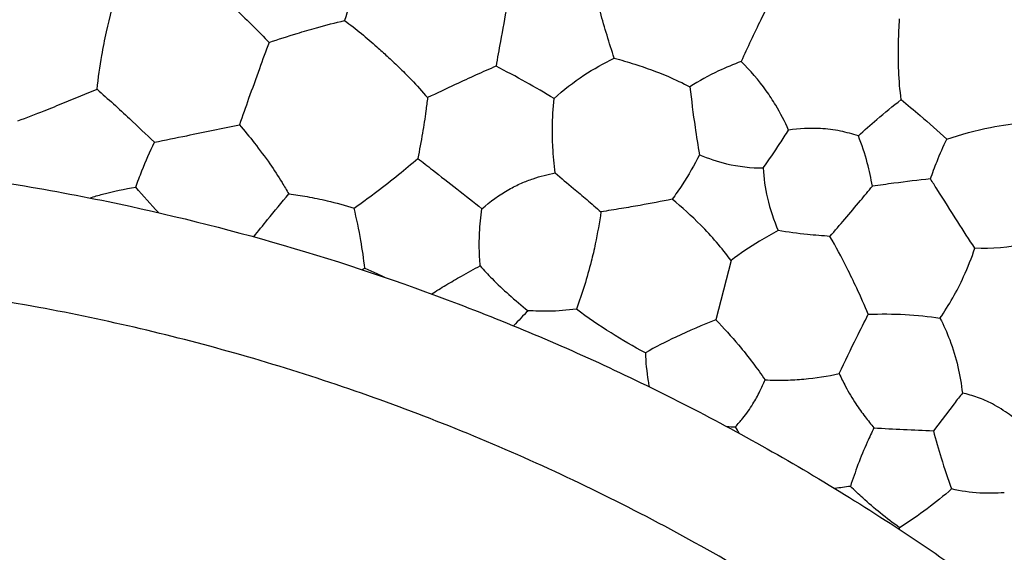
# Model space of a CAD drawing. Units: millimetres. Extents: x 938 to 2527, y -588 to 524.
# Drawn here: x 1603 to 1721, y 225 to 289 of the extents above; entities that cross this region are included whole.
import ezdxf

# ---------------------------------------------------------------- set-up
doc = ezdxf.new("R2010")
doc.units = ezdxf.units.MM
doc.header["$MEASUREMENT"] = 0
doc.layers.get('Defpoints').update_dxf_attribs({"true_color": 0xffffff})
doc.styles.add('Arial', font='arial.ttf')
doc.dimstyles.new('Stavros', dxfattribs={"dimtxt": 20, "dimasz": 20, "dimexe": 0.5, "dimexo": 0.5, "dimgap": 2, "dimtad": 1, "dimtoh": 1, "dimdec": 0, "dimzin": 1, "dimdsep": 46, "dimtxsty": 'Arial', "dimcen": 0.5, "dimazin": 0, "dimtfac": 1, "dimtdec": 4, "dimtix": 1, "dimtmove": 1, "dimatfit": 3, "dimfxl": 1, "dimtolj": 1, "dimtzin": 1, "dimarcsym": 0})

# ---------------------------------------------------------------- blocks, each defined once
blk = doc.blocks.new('*D6')
at = {"color": 0, "lineweight": -2, "transparency": 16777216}
for p, q in [((1332.72, 283.3), (1352.72, 283.3)), ((1352.72, 283.3), (1394.54, 225.73)), ((1558.53, -0.54), (1558.53, 0.46)), ((1558.03, -0.04), (1559.03, -0.04))]:
    blk.add_line(p, q, dxfattribs=at)
at = {"color": 0, "transparency": 16777216}
blk.add_solid([(1397.23, 227.69), (1391.84, 223.78), (1406.29, 209.55)], dxfattribs=at)
at = {"layer": 'Defpoints', "color": 0, "transparency": 16777216}
for p in [(1406.29, 209.55), (1710.77, -209.63)]:
    blk.add_point(p, dxfattribs=at)
at = {"color": 0, "transparency": 16777216, "insert": (1297.73, 283.3), "char_height": 20, "attachment_point": 5, "style": 'Arial'}
blk.add_mtext('\\A1;∅518', dxfattribs=at)
blk = doc.blocks.new('*D7')
at = {"color": 0, "lineweight": -2, "transparency": 16777216}
for p, q in [((1176.26, 465.64), (1196.26, 465.64)), ((1196.26, 465.64), (1300.61, 331.5)), ((1557.93, 0.09), (1558.93, 0.09)), ((1558.43, -0.41), (1558.43, 0.59))]:
    blk.add_line(p, q, dxfattribs=at)
at = {"color": 0, "transparency": 16777216}
blk.add_solid([(1303.24, 333.55), (1297.98, 329.45), (1312.89, 315.72)], dxfattribs=at)
at = {"layer": 'Defpoints', "color": 0, "transparency": 16777216}
for p in [(1312.89, 315.72), (1803.97, -315.53)]:
    blk.add_point(p, dxfattribs=at)
at = {"color": 0, "transparency": 16777216, "insert": (1141.32, 465.64), "char_height": 20, "attachment_point": 5, "style": 'Arial'}
blk.add_mtext('\\A1;∅800', dxfattribs=at)

msp = doc.modelspace()

# ---------------------------------------------------------------- linework, layer by layer
for p, q in [((1688.3, 260.29), (1686.5, 253.19)), ((1644.55, 259.37), (1646, 258.75)), ((1714.95, 243.16), (1712.47, 239.94))]:
    msp.add_line(p, q)
for points, knots in [([(1158.5, 0, 60.86), (1158.5, 6, 60.86), (1158.77, 17.99, 60.86), (1160.42, 42.34, 60.86), (1164.66, 73.25, 60.86), (1173.43, 110.55, 60.86), (1186.07, 147.73, 60.86), (1202.68, 184.22, 60.86), (1223.2, 219.38, 60.86), (1247.46, 252.63, 60.86), (1275.15, 283.34, 60.86), (1305.88, 311.05, 60.86), (1339.11, 335.3, 60.86), (1374.28, 355.82, 60.86), (1410.77, 372.43, 60.86), (1447.95, 385.07, 60.86), (1485.24, 393.84, 60.86), (1522.11, 398.9, 60.86), (1558.5, 400.54, 60.86), (1594.89, 398.9, 60.86), (1631.75, 393.84, 60.86), (1669.05, 385.07, 60.86), (1706.23, 372.43, 60.86), (1742.72, 355.82, 60.86), (1777.89, 335.31, 60.86), (1811.13, 311.04, 60.86), (1841.85, 283.35, 60.86), (1869.55, 252.62, 60.86), (1893.81, 219.39, 60.86), (1914.32, 184.22, 60.86), (1930.93, 147.73, 60.86), (1943.58, 110.55, 60.86), (1952.34, 73.26, 60.86), (1957.4, 36.39, 60.86), (1959.04, 0, 60.86), (1957.4, -36.39, 60.86), (1952.34, -73.25, 60.86), (1943.57, -110.55, 60.86), (1930.93, -147.73, 60.86), (1914.32, -184.22, 60.86), (1893.81, -219.38, 60.86), (1869.55, -252.63, 60.86), (1841.85, -283.34, 60.86), (1811.12, -311.05, 60.86), (1777.89, -335.3, 60.86), (1742.72, -355.82, 60.86), (1706.24, -372.43, 60.86), (1669.05, -385.07, 60.86), (1631.76, -393.84, 60.86), (1594.89, -398.9, 60.86), (1558.5, -400.54, 60.86), (1522.11, -398.9, 60.86), (1485.25, -393.84, 60.86), (1447.95, -385.07, 60.86), (1410.77, -372.43, 60.86), (1374.28, -355.82, 60.86), (1339.12, -335.31, 60.86), (1305.87, -311.04, 60.86), (1275.16, -283.35, 60.86), (1247.45, -252.62, 60.86), (1223.2, -219.39, 60.86), (1202.68, -184.22, 60.86), (1186.08, -147.73, 60.86), (1173.43, -110.55, 60.86), (1164.66, -73.26, 60.86), (1160.42, -42.34, 60.86), (1158.77, -18, 60.86), (1158.5, -6, 60.86), (1158.5, 0, 60.86)], [0, 0, 0, 0, 11.65185, 23.303699, 47.392394, 72.197253, 97.632245, 123.594852, 149.96775, 176.62145, 203.417803, 230.214156, 256.867856, 283.240754, 309.203361, 334.638353, 359.443212, 383.531907, 406.835606, 430.139305, 454.228, 479.032859, 504.467851, 530.430458, 556.803356, 583.457056, 610.253409, 637.049762, 663.703462, 690.07636, 716.038967, 741.473959, 766.278819, 790.367513, 813.671212, 836.974912, 861.063606, 885.868466, 911.303457, 937.266065, 963.638963, 990.292662, 1017.089016, 1043.885369, 1070.539068, 1096.911966, 1122.874574, 1148.309565, 1173.114425, 1197.20312, 1220.506819, 1243.810518, 1267.899213, 1292.704072, 1318.139064, 1344.101671, 1370.474569, 1397.128269, 1423.924622, 1450.720975, 1477.374675, 1503.747573, 1529.71018, 1555.145172, 1579.950031, 1604.038726, 1615.690575, 1627.342425, 1627.342425, 1627.342425, 1627.342425]), ([(1944.5, 0, 18.17), (1944.5, 4.76, 18.17), (1944.33, 14.29, 18.17), (1943.39, 31.04, 18.17), (1941.16, 52.87, 18.17), (1936.55, 79.84, 18.17), (1929.1, 109.41, 18.17), (1919.1, 138.91, 18.17), (1906.51, 168, 18.17), (1891.93, 195.28, 18.17), (1878.01, 216.99, 18.17), (1865.94, 233.6, 18.17), (1853.37, 249.44, 18.17), (1837.88, 266.8, 18.17), (1821.22, 283.06, 18.17), (1802.53, 299.42, 18.17), (1780.98, 316, 18.17), (1758.16, 330.66, 18.17), (1739.37, 341.13, 18.17), (1720.39, 350.69, 18.17), (1696.23, 361.05, 18.17), (1666.73, 370.94, 18.17), (1635.34, 378.75, 18.17), (1604.09, 383.75, 18.17), (1573.2, 386.08, 18.17), (1543.82, 386.1, 18.17), (1514.31, 383.86, 18.17), (1484.46, 379.23, 18.17), (1454.89, 372.26, 18.17), (1425.34, 362.75, 18.17), (1396.16, 350.68, 18.17), (1367.68, 336.05, 18.17), (1340.2, 318.9, 18.17), (1314.06, 299.34, 18.17), (1289.57, 277.54, 18.17), (1266.99, 253.73, 18.17), (1246.59, 228.17, 18.17), (1228.53, 201.15, 18.17), (1212.94, 172.99, 18.17), (1199.92, 144.03, 18.17), (1189.87, 115.73, 18.17), (1182.15, 87.34, 18.17), (1176.65, 58.99, 18.17), (1173.25, 29.5, 18.17), (1172.13, 0, 18.17), (1173.25, -29.49, 18.17), (1176.65, -59, 18.17), (1182.39, -88.55, 18.17), (1190.58, -118.09, 18.17), (1201.32, -147.48, 18.17), (1214.65, -176.37, 18.17), (1229.28, -202.18, 18.17), (1245.91, -227.07, 18.17), (1264.35, -250.64, 18.17), (1283.88, -271.7, 18.17), (1304.83, -291.36, 18.17), (1327.19, -309.59, 18.17), (1354.06, -327.95, 18.17), (1382.11, -343.84, 18.17), (1410.99, -357.17, 18.17), (1435.6, -366.17, 18.17), (1455.39, -372.08, 18.17), (1475, -377.09, 18.17), (1497.69, -381.5, 18.17), (1525.12, -384.86, 18.17), (1551.57, -386.27, 18.17), (1574.83, -385.84, 18.17), (1598.24, -384.17, 18.17), (1622.71, -381.01, 18.17), (1652.25, -374.86, 18.17), (1681.82, -366.21, 18.17), (1711.13, -355.01, 18.17), (1739.89, -341.23, 18.17), (1767.74, -324.91, 18.17), (1794.37, -306.13, 18.17), (1819.44, -285.07, 18.17), (1842.68, -261.91, 18.17), (1863.84, -236.9, 18.17), (1882.71, -210.32, 18.17), (1899.13, -182.51, 18.17), (1913.01, -153.79, 18.17), (1922.52, -129.15, 18.17), (1930.35, -104.45, 18.17), (1936.56, -79.84, 18.17), (1941.15, -52.88, 18.17), (1943.4, -31.04, 18.17), (1944.33, -14.28, 18.17), (1944.5, -4.76, 18.17), (1944.5, 0, 18.17)], [0, 0, 0, 0, 9.843357, 19.686713, 34.68992, 55.203591, 76.187238, 97.696965, 119.539771, 141.664325, 161.582259, 172.828685, 184.100825, 203.38143, 220.897921, 232.197928, 254.724677, 277.078809, 288.189761, 299.20392, 321.010464, 342.478101, 363.477917, 387.841332, 407.820446, 427.487935, 448.534058, 468.935841, 489.906192, 511.300904, 533.057034, 555.128285, 577.447245, 599.959778, 622.560931, 645.175703, 667.720532, 690.126893, 712.300312, 734.198694, 755.731708, 774.314938, 795.003096, 815.368709, 835.672156, 855.975608, 876.340747, 897.028469, 918.154436, 939.687538, 961.655764, 983.873338, 1000.97566, 1023.504231, 1045.680233, 1060.312124, 1082.868924, 1105.292833, 1127.510089, 1149.461765, 1171.002112, 1181.643418, 1192.146648, 1212.835963, 1229.379853, 1249.253426, 1267.574699, 1277.439539, 1297.765517, 1318.547688, 1339.774462, 1361.398893, 1383.371935, 1405.640125, 1428.088372, 1450.66716, 1473.282869, 1495.861066, 1518.32339, 1540.607218, 1562.583457, 1584.221479, 1595.156965, 1616.141869, 1636.653756, 1651.655696, 1661.500709, 1671.344066, 1671.344066, 1671.344066, 1671.344066]), ([(1644.38, 296.19), (1644.01, 294.94), (1643.29, 292.52), (1642.53, 290.12), (1642.14, 288.96)], [48.596987, 48.596987, 48.596987, 48.596987, 52.50108, 56.168794, 56.168794, 56.168794, 56.168794]), ([(1662.34, 295.25), (1662.08, 293.74), (1661.56, 290.8), (1660.83, 286.89), (1660.4, 284.48), (1660.23, 283.5)], [29.86241, 29.86241, 29.86241, 29.86241, 34.464212, 38.814569, 41.802818, 41.802818, 41.802818, 41.802818]), ([(1623.85, 294.99), (1625.71, 293.46), (1628.88, 290.65), (1631.87, 287.65), (1633.12, 286.33)], [-1.588131, -1.588131, -1.588131, -1.588131, 5.639305, 11.100265, 11.100265, 11.100265, 11.100265]), ([(1674.35, 284.46), (1673.75, 286.27), (1672.69, 289.79), (1671.8, 293.36), (1671.42, 295.08)], [16.508951, 16.508951, 16.508951, 16.508951, 22.237369, 27.531214, 27.531214, 27.531214, 27.531214]), ([(1612.58, 280.74), (1612.73, 282.09), (1613.05, 284.39), (1613.86, 288.47), (1614.55, 291.18), (1615.07, 292.95)], [-23.086256, -23.086256, -23.086256, -23.086256, -18.99287, -16.145228, -10.611571, -10.611571, -10.611571, -10.611571]), ([(1693.62, 292.49), (1693.02, 291.35), (1691.6, 288.57), (1690.26, 285.73), (1689.51, 284.06)], [-32.671062, -32.671062, -32.671062, -32.671062, -28.802668, -23.285563, -23.285563, -23.285563, -23.285563]), ([(1633.12, 286.33), (1634.23, 286.71), (1636.12, 287.32), (1639.13, 288.2), (1641.03, 288.69), (1642.14, 288.96)], [10.439432, 10.439432, 10.439432, 10.439432, 13.959261, 16.386954, 19.840001, 19.840001, 19.840001, 19.840001]), ([(1642.14, 288.96), (1642.82, 288.45), (1644.14, 287.43), (1645.4, 286.35), (1646, 285.8)], [56.168794, 56.168794, 56.168794, 56.168794, 58.701024, 61.152816, 61.152816, 61.152816, 61.152816]), ([(1708.62, 279.51), (1708.48, 280.64), (1708.28, 282.93), (1708.27, 286.15), (1708.37, 288.23), (1708.44, 289.15)], [-24.704319, -24.704319, -24.704319, -24.704319, -21.275673, -17.81613, -15.040234, -15.040234, -15.040234, -15.040234]), ([(1633.12, 286.33), (1632.73, 285.29), (1631.91, 283.05), (1630.74, 279.78), (1629.95, 277.55), (1629.58, 276.51)], [11.100265, 11.100265, 11.100265, 11.100265, 14.440721, 18.243227, 21.539697, 21.539697, 21.539697, 21.539697]), ([(1646, 285.8), (1646.42, 285.44), (1647.29, 284.65), (1648.66, 283.35), (1650.3, 281.73), (1651.43, 280.48), (1652.06, 279.74)], [61.152816, 61.152816, 61.152816, 61.152816, 62.810508, 64.674415, 66.827999, 69.72655, 69.72655, 69.72655, 69.72655]), ([(1660.23, 283.5), (1659.44, 283.15), (1657.81, 282.43), (1655.08, 281.19), (1653.15, 280.27), (1652.06, 279.74)], [24.02313, 24.02313, 24.02313, 24.02313, 26.607368, 29.377008, 33.01648, 33.01648, 33.01648, 33.01648]), ([(1667.16, 279.63), (1666.05, 280.31), (1663.76, 281.64), (1661.43, 282.89), (1660.23, 283.5)], [16.086673, 16.086673, 16.086673, 16.086673, 19.991405, 24.02313, 24.02313, 24.02313, 24.02313]), ([(1667.16, 279.63), (1668.28, 280.65), (1670.57, 282.44), (1673.1, 283.86), (1674.35, 284.46)], [16.929807, 16.929807, 16.929807, 16.929807, 21.465554, 25.614391, 25.614391, 25.614391, 25.614391]), ([(1674.35, 284.46), (1675.17, 284.24), (1677.33, 283.61), (1680.37, 282.5), (1682.52, 281.49), (1683.39, 281.04)], [25.614391, 25.614391, 25.614391, 25.614391, 28.162581, 32.35557, 35.290012, 35.290012, 35.290012, 35.290012]), ([(1689.51, 284.06), (1688.59, 283.72), (1686.49, 282.84), (1684.49, 281.74), (1683.39, 281.04)], [-23.285563, -23.285563, -23.285563, -23.285563, -20.354609, -16.452233, -16.452233, -16.452233, -16.452233]), ([(1695.17, 275.85), (1694.73, 276.88), (1693.9, 278.5), (1692.06, 281.28), (1690.6, 282.98), (1689.51, 284.06)], [13.264009, 13.264009, 13.264009, 13.264009, 16.614366, 18.686992, 23.285563, 23.285563, 23.285563, 23.285563]), ([(1603.13, 276.96), (1604.18, 277.36), (1606.03, 278.08), (1609.18, 279.35), (1611.28, 280.2), (1612.58, 280.74)], [-7.146432, -7.146432, -7.146432, -7.146432, -3.777649, -1.176935, 3.031893, 3.031893, 3.031893, 3.031893]), ([(1612.58, 280.74), (1613.89, 279.59), (1616.19, 277.51), (1618.44, 275.36), (1619.42, 274.41)], [3.031893, 3.031893, 3.031893, 3.031893, 8.254083, 12.353565, 12.353565, 12.353565, 12.353565]), ([(1683.39, 281.04), (1683.57, 279.43), (1683.91, 276.72), (1684.34, 274.02), (1684.52, 272.92)], [35.290012, 35.290012, 35.290012, 35.290012, 40.1526, 43.491764, 43.491764, 43.491764, 43.491764]), ([(1652.06, 279.74), (1651.99, 279.21), (1651.81, 277.79), (1651.45, 275.37), (1651.09, 273.49), (1650.88, 272.49)], [33.01648, 33.01648, 33.01648, 33.01648, 34.62314, 37.30501, 40.363206, 40.363206, 40.363206, 40.363206]), ([(1667.29, 270.75), (1667.16, 271.77), (1667, 273.56), (1666.95, 276.53), (1667.05, 278.47), (1667.16, 279.63)], [7.180091, 7.180091, 7.180091, 7.180091, 10.287281, 12.562663, 16.086673, 16.086673, 16.086673, 16.086673]), ([(1703.51, 275.16), (1704.23, 275.84), (1705.9, 277.33), (1707.63, 278.74), (1708.62, 279.51)], [0, 0, 0, 0, 2.96064, 6.70946, 6.70946, 6.70946, 6.70946]), ([(1708.62, 279.51), (1709.38, 278.88), (1711.22, 277.34), (1713.01, 275.75), (1714.06, 274.79)], [6.70946, 6.70946, 6.70946, 6.70946, 9.653913, 13.906396, 13.906396, 13.906396, 13.906396]), ([(1619.42, 274.41), (1620.71, 274.67), (1624.1, 275.36), (1627.48, 276.07), (1629.58, 276.51)], [25.181272, 25.181272, 25.181272, 25.181272, 29.133452, 35.561799, 35.561799, 35.561799, 35.561799]), ([(1629.58, 276.51), (1630.19, 275.8), (1631.44, 274.26), (1633.16, 271.96), (1634.49, 269.91), (1635.21, 268.7), (1635.48, 268.25)], [35.561799, 35.561799, 35.561799, 35.561799, 38.380718, 41.504741, 44.165529, 45.720181, 45.720181, 45.720181, 45.720181]), ([(1714.06, 274.79), (1715.77, 275.36), (1718.89, 276.19), (1722.09, 276.67), (1723.5, 276.82)], [13.906396, 13.906396, 13.906396, 13.906396, 19.317569, 23.575958, 23.575958, 23.575958, 23.575958]), ([(1692.15, 271.34), (1692.83, 272.3), (1693.85, 273.8), (1694.83, 275.32), (1695.17, 275.85)], [7.82648, 7.82648, 7.82648, 7.82648, 11.365496, 13.264009, 13.264009, 13.264009, 13.264009]), ([(1703.51, 275.16), (1702.81, 275.4), (1701.31, 275.81), (1698.52, 276.16), (1696.42, 276.05), (1695.17, 275.85)], [14.079459, 14.079459, 14.079459, 14.079459, 16.293363, 18.714175, 22.516704, 22.516704, 22.516704, 22.516704]), ([(1617.19, 269.03), (1617.43, 269.7), (1618.12, 271.51), (1618.89, 273.29), (1619.42, 274.41)], [19.365625, 19.365625, 19.365625, 19.365625, 21.474393, 25.181272, 25.181272, 25.181272, 25.181272]), ([(1705.18, 269.16), (1705.02, 270.1), (1704.59, 272.13), (1703.93, 274.11), (1703.51, 275.16)], [7.837494, 7.837494, 7.837494, 7.837494, 10.684137, 14.079459, 14.079459, 14.079459, 14.079459]), ([(1712.12, 270.03), (1712.37, 270.73), (1712.97, 272.34), (1713.65, 273.91), (1714.06, 274.79)], [0, 0, 0, 0, 2.228539, 5.142132, 5.142132, 5.142132, 5.142132]), ([(1831.5, 0, 18.17), (1831.5, 3.37, 18.17), (1831.38, 10.1, 18.17), (1830.72, 21.95, 18.17), (1829.14, 37.4, 18.17), (1825.88, 56.47, 18.17), (1820.61, 77.38, 18.17), (1813.54, 98.24, 18.17), (1804.63, 118.82, 18.17), (1794.32, 138.11, 18.17), (1784.48, 153.47, 18.17), (1775.94, 165.21, 18.17), (1767.05, 176.41, 18.17), (1756.09, 188.7, 18.17), (1744.31, 200.2, 18.17), (1731.09, 211.77, 18.17), (1715.85, 223.49, 18.17), (1699.71, 233.86, 18.17), (1686.42, 241.27, 18.17), (1672.99, 248.03, 18.17), (1655.91, 255.35, 18.17), (1635.05, 262.35, 18.17), (1612.85, 267.87, 18.17), (1590.74, 271.41, 18.17), (1568.9, 273.05, 18.17), (1548.12, 273.07, 18.17), (1527.25, 271.48, 18.17), (1506.13, 268.21, 18.17), (1485.22, 263.28, 18.17), (1464.32, 256.56, 18.17), (1443.69, 248.02, 18.17), (1423.54, 237.67, 18.17), (1404.11, 225.54, 18.17), (1385.62, 211.71, 18.17), (1368.3, 196.29, 18.17), (1352.33, 179.45, 18.17), (1337.9, 161.37, 18.17), (1325.13, 142.27, 18.17), (1314.11, 122.35, 18.17), (1304.89, 101.87, 18.17), (1297.79, 81.85, 18.17), (1292.33, 61.77, 18.17), (1288.43, 41.72, 18.17), (1286.03, 20.86, 18.17), (1285.24, 0, 18.17), (1286.03, -20.86, 18.17), (1288.44, -41.73, 18.17), (1292.49, -62.62, 18.17), (1298.29, -83.52, 18.17), (1305.88, -104.3, 18.17), (1315.31, -124.74, 18.17), (1325.65, -143, 18.17), (1337.42, -160.59, 18.17), (1350.46, -177.26, 18.17), (1364.28, -192.16, 18.17), (1379.09, -206.06, 18.17), (1394.91, -218.96, 18.17), (1413.91, -231.94, 18.17), (1433.75, -243.18, 18.17), (1454.17, -252.61, 18.17), (1471.58, -258.98, 18.17), (1485.57, -263.15, 18.17), (1499.45, -266.7, 18.17), (1515.49, -269.82, 18.17), (1534.89, -272.19, 18.17), (1553.6, -273.19, 18.17), (1570.05, -272.89, 18.17), (1586.6, -271.7, 18.17), (1603.91, -269.47, 18.17), (1624.81, -265.12, 18.17), (1645.72, -259.01, 18.17), (1666.45, -251.09, 18.17), (1686.79, -241.34, 18.17), (1706.49, -229.79, 18.17), (1725.32, -216.52, 18.17), (1743.05, -201.62, 18.17), (1759.49, -185.24, 18.17), (1774.45, -167.55, 18.17), (1787.8, -148.75, 18.17), (1799.41, -129.08, 18.17), (1809.23, -108.77, 18.17), (1815.96, -91.34, 18.17), (1821.49, -73.87, 18.17), (1825.88, -56.46, 18.17), (1829.13, -37.4, 18.17), (1830.72, -21.95, 18.17), (1831.38, -10.1, 18.17), (1831.5, -3.37, 18.17), (1831.5, 0, 18.17)], [0, 0, 0, 0, 9.843357, 19.686713, 34.68992, 55.203591, 76.187238, 97.696965, 119.539771, 141.664325, 161.582259, 172.828685, 184.100825, 203.38143, 220.897921, 232.197928, 254.724677, 277.078809, 288.189761, 299.20392, 321.010464, 342.478101, 363.477917, 387.841332, 407.820446, 427.487935, 448.534058, 468.935841, 489.906192, 511.300904, 533.057034, 555.128285, 577.447245, 599.959778, 622.560931, 645.175703, 667.720532, 690.126893, 712.300312, 734.198694, 755.731708, 774.314938, 795.003096, 815.368709, 835.672156, 855.975608, 876.340747, 897.028469, 918.154436, 939.687538, 961.655764, 983.873338, 1000.97566, 1023.504231, 1045.680233, 1060.312124, 1082.868924, 1105.292833, 1127.510089, 1149.461765, 1171.002112, 1181.643418, 1192.146648, 1212.835963, 1229.379853, 1249.253426, 1267.574699, 1277.439539, 1297.765517, 1318.547688, 1339.774462, 1361.398893, 1383.371935, 1405.640125, 1428.088372, 1450.66716, 1473.282869, 1495.861066, 1518.32339, 1540.607218, 1562.583457, 1584.221479, 1595.156965, 1616.141869, 1636.653756, 1651.655696, 1661.500709, 1671.344066, 1671.344066, 1671.344066, 1671.344066]), ([(1684.52, 272.92), (1683.92, 271.69), (1682.88, 269.87), (1681.68, 268.16), (1681.26, 267.6)], [43.491764, 43.491764, 43.491764, 43.491764, 47.626329, 49.741707, 49.741707, 49.741707, 49.741707]), ([(1684.52, 272.92), (1685.57, 272.47), (1688.06, 271.64), (1690.68, 271.34), (1692.15, 271.34)], [0, 0, 0, 0, 3.410851, 7.82648, 7.82648, 7.82648, 7.82648]), ([(1646, 268.53), (1646.88, 269.19), (1648.53, 270.48), (1650.13, 271.83), (1650.88, 272.49)], [57.080513, 57.080513, 57.080513, 57.080513, 60.366591, 63.361592, 63.361592, 63.361592, 63.361592]), ([(1650.88, 272.49), (1651.46, 272.03), (1653.02, 270.81), (1655.59, 268.81), (1657.56, 267.26), (1658.55, 266.47)], [63.361592, 63.361592, 63.361592, 63.361592, 65.596463, 69.307461, 73.117272, 73.117272, 73.117272, 73.117272]), ([(1658.55, 266.47), (1659.54, 267.35), (1661.08, 268.46), (1663.21, 269.52), (1665.04, 270.22), (1666.4, 270.58), (1667.29, 270.75)], [6.83422, 6.83422, 6.83422, 6.83422, 10.790055, 12.467095, 13.969325, 16.670027, 16.670027, 16.670027, 16.670027]), ([(1667.29, 270.75), (1668.02, 270.13), (1669.28, 269.07), (1671.11, 267.53), (1672.19, 266.59), (1672.76, 266.09)], [16.670027, 16.670027, 16.670027, 16.670027, 19.544046, 21.607887, 23.850118, 23.850118, 23.850118, 23.850118]), ([(1692.15, 271.34), (1692.21, 270.13), (1692.56, 267.56), (1693.39, 265.1), (1693.95, 263.85)], [7.82648, 7.82648, 7.82648, 7.82648, 11.441769, 15.55916, 15.55916, 15.55916, 15.55916]), ([(1712.12, 270.03), (1710.66, 269.88), (1708.35, 269.6), (1706.03, 269.28), (1705.18, 269.16)], [62.915277, 62.915277, 62.915277, 62.915277, 67.315897, 69.914818, 69.914818, 69.914818, 69.914818]), ([(1717.42, 261.75), (1716.74, 262.79), (1715.21, 265.15), (1713.48, 267.93), (1712.38, 269.63), (1712.12, 270.03)], [53.081404, 53.081404, 53.081404, 53.081404, 56.831218, 61.492492, 62.915277, 62.915277, 62.915277, 62.915277]), ([(1611.74, 267.76), (1612.24, 267.92), (1614.03, 268.47), (1615.86, 268.84), (1617.19, 269.03)], [13.769243, 13.769243, 13.769243, 13.769243, 15.328934, 19.365625, 19.365625, 19.365625, 19.365625]), ([(1631.3, 263.12), (1631.84, 263.8), (1633.22, 265.53), (1634.62, 267.23), (1635.48, 268.25)], [17.48466, 17.48466, 17.48466, 17.48466, 20.109691, 24.108837, 24.108837, 24.108837, 24.108837]), ([(1635.48, 268.25), (1636.21, 268.16), (1637.75, 267.92), (1640.35, 267.38), (1642.21, 266.88), (1643.27, 266.55)], [45.720181, 45.720181, 45.720181, 45.720181, 47.925438, 50.394761, 53.705857, 53.705857, 53.705857, 53.705857]), ([(1643.27, 266.55), (1643.72, 266.87), (1644.64, 267.51), (1645.55, 268.19), (1646, 268.53)], [53.705857, 53.705857, 53.705857, 53.705857, 55.357409, 57.080513, 57.080513, 57.080513, 57.080513]), ([(1700.12, 263.17), (1700.71, 263.85), (1701.94, 265.27), (1703.62, 267.27), (1704.71, 268.59), (1705.18, 269.16)], [0, 0, 0, 0, 2.703116, 5.628393, 7.837494, 7.837494, 7.837494, 7.837494]), ([(1681.26, 267.6), (1679.99, 267.34), (1677.97, 266.96), (1675.14, 266.48), (1673.57, 266.22), (1672.76, 266.09)], [-14.451695, -14.451695, -14.451695, -14.451695, -10.565225, -8.295599, -5.814299, -5.814299, -5.814299, -5.814299]), ([(1688.3, 260.29), (1687.75, 261.04), (1686.59, 262.49), (1684.29, 264.98), (1682.46, 266.64), (1681.26, 267.6)], [-24.619513, -24.619513, -24.619513, -24.619513, -21.845583, -19.054006, -14.451695, -14.451695, -14.451695, -14.451695]), ([(1644.55, 259.37), (1644.43, 260.47), (1644.09, 262.89), (1643.59, 265.27), (1643.27, 266.55)], [0, 0, 0, 0, 3.331626, 7.300885, 7.300885, 7.300885, 7.300885]), ([(1658.34, 259.65), (1658.28, 260.34), (1658.21, 261.66), (1658.25, 263.93), (1658.41, 265.51), (1658.55, 266.47)], [0, 0, 0, 0, 2.080702, 3.933179, 6.83422, 6.83422, 6.83422, 6.83422]), ([(1672.76, 266.09), (1672.58, 264.81), (1672.23, 262.83), (1671.33, 258.93), (1670.52, 256.34), (1669.83, 254.48)], [-5.814299, -5.814299, -5.814299, -5.814299, -1.939377, 0.231587, 6.186676, 6.186676, 6.186676, 6.186676]), ([(1693.95, 263.85), (1693.19, 263.46), (1691.24, 262.37), (1689.39, 261.12), (1688.3, 260.29)], [15.55916, 15.55916, 15.55916, 15.55916, 18.137763, 22.242694, 22.242694, 22.242694, 22.242694]), ([(1700.12, 263.17), (1699.22, 263.23), (1697.16, 263.39), (1695.11, 263.66), (1693.95, 263.85)], [10.386076, 10.386076, 10.386076, 10.386076, 13.08605, 16.594265, 16.594265, 16.594265, 16.594265]), ([(1728.71, 264.17), (1727.06, 263.33), (1723.37, 261.97), (1719.45, 261.65), (1717.42, 261.75)], [0, 0, 0, 0, 5.563329, 11.651296, 11.651296, 11.651296, 11.651296]), ([(1704.7, 253.86), (1704.26, 254.91), (1703.43, 256.77), (1701.92, 259.89), (1700.82, 261.93), (1700.12, 263.17)], [0, 0, 0, 0, 3.418842, 6.11897, 10.386076, 10.386076, 10.386076, 10.386076]), ([(1713.26, 253.39), (1714.34, 254.96), (1715.89, 257.69), (1717.04, 260.6), (1717.42, 261.75)], [43.73174, 43.73174, 43.73174, 43.73174, 49.44264, 53.081404, 53.081404, 53.081404, 53.081404]), ([(1299.5, 0, 60.86), (1299.5, 3.88, 60.86), (1299.68, 11.65, 60.86), (1300.74, 27.42, 60.86), (1303.49, 47.43, 60.86), (1309.17, 71.58, 60.86), (1317.36, 95.65, 60.86), (1328.11, 119.28, 60.86), (1341.39, 142.05, 60.86), (1357.1, 163.58, 60.86), (1375.03, 183.47, 60.86), (1394.93, 201.4, 60.86), (1416.45, 217.11, 60.86), (1439.22, 230.39, 60.86), (1462.84, 241.15, 60.86), (1486.92, 249.33, 60.86), (1511.07, 255.01, 60.86), (1534.94, 258.29, 60.86), (1558.5, 259.35, 60.86), (1582.07, 258.29, 60.86), (1605.93, 255.01, 60.86), (1630.08, 249.33, 60.86), (1654.16, 241.15, 60.86), (1677.78, 230.39, 60.86), (1700.55, 217.11, 60.86), (1722.08, 201.4, 60.86), (1741.97, 183.47, 60.86), (1759.91, 163.57, 60.86), (1775.61, 142.05, 60.86), (1788.9, 119.28, 60.86), (1799.65, 95.66, 60.86), (1807.84, 71.58, 60.86), (1813.51, 47.44, 60.86), (1816.79, 23.56, 60.86), (1817.85, 0, 60.86), (1816.79, -23.56, 60.86), (1813.51, -47.43, 60.86), (1807.84, -71.58, 60.86), (1799.65, -95.65, 60.86), (1788.9, -119.28, 60.86), (1775.61, -142.05, 60.86), (1759.9, -163.58, 60.86), (1741.97, -183.47, 60.86), (1722.07, -201.4, 60.86), (1700.56, -217.11, 60.86), (1677.78, -230.39, 60.86), (1654.16, -241.15, 60.86), (1630.08, -249.33, 60.86), (1605.94, -255.01, 60.86), (1582.07, -258.29, 60.86), (1558.5, -259.35, 60.86), (1534.94, -258.29, 60.86), (1511.07, -255.01, 60.86), (1486.92, -249.33, 60.86), (1462.85, -241.15, 60.86), (1439.22, -230.39, 60.86), (1416.45, -217.11, 60.86), (1394.93, -201.4, 60.86), (1375.04, -183.47, 60.86), (1357.1, -163.57, 60.86), (1341.39, -142.05, 60.86), (1328.11, -119.28, 60.86), (1317.36, -95.66, 60.86), (1309.17, -71.58, 60.86), (1303.49, -47.44, 60.86), (1300.74, -27.42, 60.86), (1299.68, -11.65, 60.86), (1299.5, -3.88, 60.86), (1299.5, 0, 60.86)], [0, 0, 0, 0, 11.65185, 23.303699, 47.392394, 72.197253, 97.632245, 123.594852, 149.96775, 176.62145, 203.417803, 230.214156, 256.867856, 283.240754, 309.203361, 334.638353, 359.443212, 383.531907, 406.835606, 430.139305, 454.228, 479.032859, 504.467851, 530.430458, 556.803356, 583.457056, 610.253409, 637.049762, 663.703462, 690.07636, 716.038967, 741.473959, 766.278819, 790.367513, 813.671212, 836.974912, 861.063606, 885.868466, 911.303457, 937.266065, 963.638963, 990.292662, 1017.089016, 1043.885369, 1070.539068, 1096.911966, 1122.874574, 1148.309565, 1173.114425, 1197.20312, 1220.506819, 1243.810518, 1267.899213, 1292.704072, 1318.139064, 1344.101671, 1370.474569, 1397.128269, 1423.924622, 1450.720975, 1477.374675, 1503.747573, 1529.71018, 1555.145172, 1579.950031, 1604.038726, 1615.690575, 1627.342425, 1627.342425, 1627.342425, 1627.342425]), ([(1652.55, 256.29), (1653.11, 256.65), (1654.28, 257.38), (1656.21, 258.5), (1657.59, 259.26), (1658.34, 259.65)], [-17.750069, -17.750069, -17.750069, -17.750069, -15.762753, -13.598117, -11.05551, -11.05551, -11.05551, -11.05551]), ([(1658.34, 259.65), (1658.79, 259.13), (1659.89, 257.93), (1661.81, 256.15), (1663.28, 254.91), (1664.06, 254.29)], [-11.05551, -11.05551, -11.05551, -11.05551, -8.963228, -6.191474, -3.202998, -3.202998, -3.202998, -3.202998]), ([(1669.83, 254.48), (1668.73, 254.32), (1666.8, 254.18), (1664.87, 254.23), (1664.06, 254.29)], [6.186676, 6.186676, 6.186676, 6.186676, 9.513178, 11.966298, 11.966298, 11.966298, 11.966298]), ([(1678.07, 249.26), (1676.67, 250), (1673.85, 251.62), (1671.17, 253.47), (1669.83, 254.48)], [38.879374, 38.879374, 38.879374, 38.879374, 43.615999, 48.641434, 48.641434, 48.641434, 48.641434]), ([(1686.5, 253.19), (1684.88, 252.57), (1682.02, 251.35), (1679.26, 249.93), (1678.07, 249.26)], [29.569919, 29.569919, 29.569919, 29.569919, 34.782422, 38.879374, 38.879374, 38.879374, 38.879374]), ([(1686.5, 253.19), (1687.44, 252.22), (1688.95, 250.54), (1690.87, 248.13), (1691.89, 246.71), (1692.36, 246.03)], [0, 0, 0, 0, 4.029822, 6.777299, 9.256274, 9.256274, 9.256274, 9.256274]), ([(1701.22, 246.78), (1701.91, 248.23), (1703.05, 250.6), (1704.23, 252.94), (1704.7, 253.86)], [27.262355, 27.262355, 27.262355, 27.262355, 32.072412, 35.144075, 35.144075, 35.144075, 35.144075]), ([(1704.7, 253.86), (1706.17, 253.92), (1709.04, 253.9), (1711.89, 253.6), (1713.26, 253.39)], [35.144075, 35.144075, 35.144075, 35.144075, 39.551448, 43.73174, 43.73174, 43.73174, 43.73174]), ([(1713.26, 253.39), (1713.7, 252.55), (1714.54, 250.66), (1715.45, 247.66), (1715.82, 245.5), (1715.93, 244.44)], [0, 0, 0, 0, 2.841323, 6.195407, 9.391934, 9.391934, 9.391934, 9.391934]), ([(1678.07, 249.26), (1678.11, 248.13), (1678.24, 246.77), (1678.47, 245.43), (1678.51, 245.21)], [9.76206, 9.76206, 9.76206, 9.76206, 13.165648, 13.837338, 13.837338, 13.837338, 13.837338]), ([(1690.92, 243.16), (1691.22, 243.64), (1691.75, 244.58), (1692.18, 245.57), (1692.36, 246.03)], [15.131338, 15.131338, 15.131338, 15.131338, 16.844653, 18.348531, 18.348531, 18.348531, 18.348531]), ([(1692.36, 246.03), (1693.19, 245.99), (1694.74, 245.96), (1697.71, 246.13), (1699.83, 246.47), (1701.22, 246.78)], [18.348531, 18.348531, 18.348531, 18.348531, 20.833253, 22.99363, 27.262355, 27.262355, 27.262355, 27.262355]), ([(1701.22, 246.78), (1701.45, 246.26), (1702.06, 245.02), (1702.77, 243.83), (1703.21, 243.16)], [8.913824, 8.913824, 8.913824, 8.913824, 10.637789, 13.049906, 13.049906, 13.049906, 13.049906]), ([(1715.93, 244.44), (1715.77, 244.24), (1715.44, 243.82), (1715.11, 243.39), (1714.95, 243.16)], [9.391934, 9.391934, 9.391934, 9.391934, 10.164427, 11.006152, 11.006152, 11.006152, 11.006152]), ([(1719.52, 243.16), (1718.95, 243.46), (1717.78, 243.97), (1716.55, 244.31), (1715.93, 244.44)], [43.499897, 43.499897, 43.499897, 43.499897, 45.420676, 47.314375, 47.314375, 47.314375, 47.314375]), ([(1688.83, 240.42), (1689.13, 240.75), (1689.88, 241.62), (1690.55, 242.56), (1690.92, 243.16)], [11.682892, 11.682892, 11.682892, 11.682892, 13.015725, 15.131338, 15.131338, 15.131338, 15.131338]), ([(1703.21, 243.16), (1703.56, 242.63), (1704.26, 241.66), (1705.01, 240.73), (1705.37, 240.3)], [13.049906, 13.049906, 13.049906, 13.049906, 14.959088, 16.639653, 16.639653, 16.639653, 16.639653]), ([(1723.12, 240.62), (1722.62, 241.07), (1721.47, 241.99), (1720.23, 242.77), (1719.52, 243.16)], [39.089199, 39.089199, 39.089199, 39.089199, 41.080252, 43.499897, 43.499897, 43.499897, 43.499897]), ([(1705.37, 240.3), (1705.09, 239.73), (1704.42, 238.28), (1703.46, 235.96), (1702.84, 234.17), (1702.56, 233.3)], [16.639653, 16.639653, 16.639653, 16.639653, 18.524937, 21.437902, 24.178644, 24.178644, 24.178644, 24.178644]), ([(1705.37, 240.3), (1706.55, 240.22), (1708.91, 240.09), (1711.28, 239.99), (1712.47, 239.94)], [16.639653, 16.639653, 16.639653, 16.639653, 20.189, 23.74877, 23.74877, 23.74877, 23.74877]), ([(1712.47, 239.94), (1712.76, 238.86), (1713.43, 236.52), (1714.2, 234.22), (1714.65, 232.99)], [23.74877, 23.74877, 23.74877, 23.74877, 27.120149, 31.041791, 31.041791, 31.041791, 31.041791]), ([(1708.44, 228.36), (1707.65, 228.92), (1706.15, 230.06), (1704.21, 231.74), (1703.05, 232.83), (1702.56, 233.3)], [-15.040234, -15.040234, -15.040234, -15.040234, -12.135108, -9.392503, -7.359282, -7.359282, -7.359282, -7.359282]), ([(1714.65, 232.99), (1713.71, 232.17), (1711.69, 230.54), (1709.56, 229.08), (1708.44, 228.36)], [31.041791, 31.041791, 31.041791, 31.041791, 34.786123, 38.789004, 38.789004, 38.789004, 38.789004]), ([(1720.94, 232.54), (1719.97, 232.46), (1717.85, 232.43), (1715.75, 232.73), (1714.65, 232.99)], [17.514915, 17.514915, 17.514915, 17.514915, 20.448393, 23.843197, 23.843197, 23.843197, 23.843197])]:
    msp.add_open_spline(points, degree=3, knots=knots)
for points in [[(1619.92, 266), (1619, 267), (1618.09, 268.01), (1617.19, 269.03)], [(1644.25, 259.18), (1644.35, 259.25), (1644.45, 259.31), (1644.55, 259.37)], [(1646, 258.75), (1646.33, 258.58), (1646.67, 258.42), (1647, 258.26)], [(1664.06, 254.29), (1663.48, 253.69), (1662.91, 253.09), (1662.33, 252.49)], [(1687.79, 240.45), (1688.13, 240.43), (1688.48, 240.43), (1688.83, 240.42)], [(1689.28, 239.64), (1689.13, 239.9), (1688.98, 240.16), (1688.83, 240.42)], [(1702.56, 233.3), (1701.94, 233.22), (1701.32, 233.13), (1700.7, 233.04)], [(1708.42, 228.15), (1708.43, 228.22), (1708.43, 228.29), (1708.44, 228.36)]]:
    msp.add_open_spline(points, degree=3)

# ---------------------------------------------------------------- dimensions: what is measured, and where the dimension line sits
for p1, p2, picture, middle in [((1803.97, -315.53, 60.86), (1312.89, 315.72, 60.86), '*D7', (1196.26, 465.64, 60.86)), ((1710.77, -209.63, 60.86), (1406.29, 209.55, 60.86), '*D6', (1352.72, 283.3, 60.86))]:
    dim = msp.add_diameter_dim_2p(p1=p1, p2=p2, dimstyle='Stavros', override={"dimtad": 0, "dimtofl": 0})
    dim.commit()
    dim.dimension.update_dxf_attribs({"geometry": picture, "text_midpoint": middle, "dimtype": 163})

doc.saveas('drawing.dxf')
